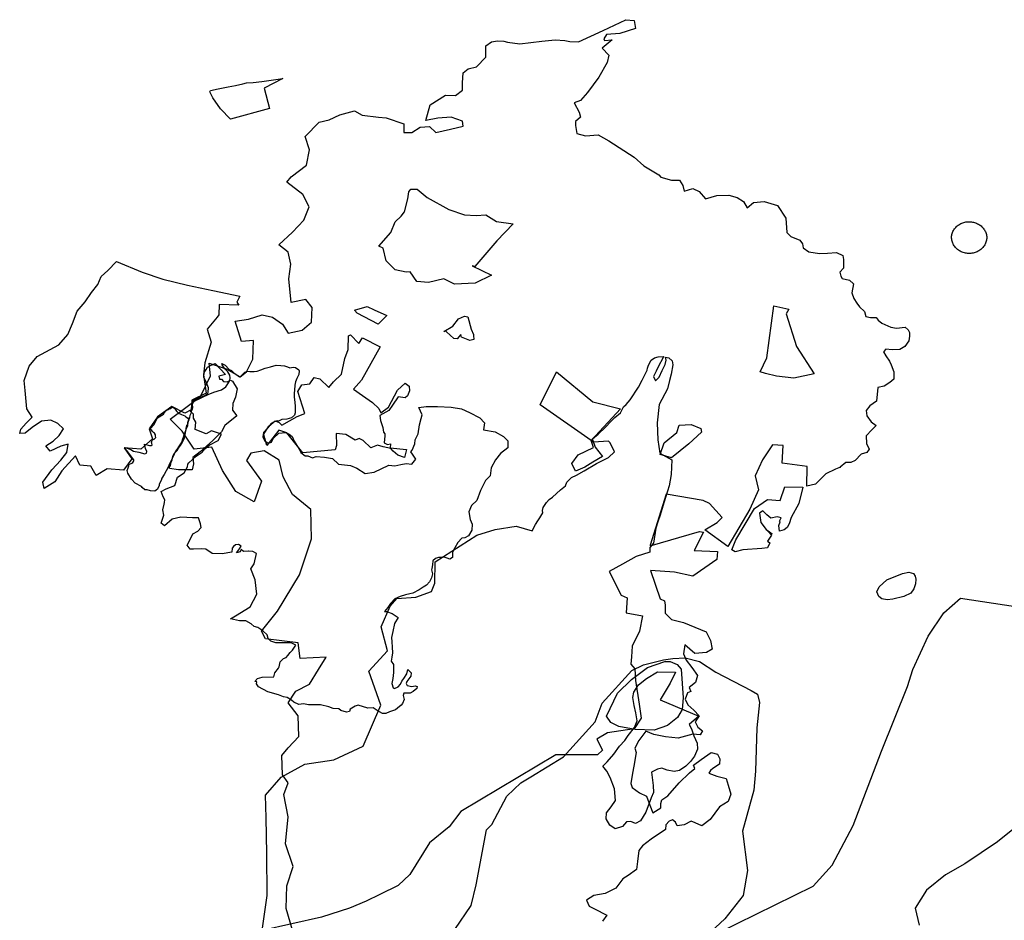
# Model space of a CAD drawing. Extents: x -9.479 to -9.315, y 38.685 to 38.769.
# Drawn here: x -9.479 to -9.449, y 38.742 to 38.769 of the extents above; entities that cross this region are included whole.
import ezdxf

# ---------------------------------------------------------------- set-up
doc = ezdxf.new("R2010")
doc.units = 0

msp = doc.modelspace()

# ---------------------------------------------------------------- linework, layer by layer
at = {"layer": 'incendio_florestal'}
for points in [[(-9.470722, 38.741476), (-9.470912, 38.742128), (-9.470893, 38.742811), (-9.470703, 38.743389), (-9.470931, 38.744071), (-9.470855, 38.744887), (-9.470988, 38.745554), (-9.470855, 38.74591), (-9.471026, 38.746147), (-9.471045, 38.746726), (-9.470855, 38.746963), (-9.470532, 38.747304), (-9.470551, 38.747927), (-9.470855, 38.748312), (-9.470627, 38.748668), (-9.470208, 38.748876), (-9.469942, 38.749321), (-9.469714, 38.749692), (-9.470494, 38.749647), (-9.470551, 38.750122), (-9.471539, 38.75024), (-9.471653, 38.750477), (-9.471178, 38.751071), (-9.470513, 38.752168), (-9.470151, 38.75325), (-9.47017, 38.75414), (-9.470722, 38.754585), (-9.471007, 38.755119), (-9.471121, 38.755623), (-9.471577, 38.755905), (-9.471977, 38.755831), (-9.47211, 38.755608), (-9.471653, 38.754985), (-9.471882, 38.754363), (-9.472433, 38.754674), (-9.472832, 38.755312), (-9.473155, 38.756009), (-9.473688, 38.755949), (-9.474049, 38.756498), (-9.47441, 38.756854), (-9.473897, 38.757239), (-9.473498, 38.757536), (-9.473194, 38.758158), (-9.473232, 38.758544), (-9.472718, 38.758366), (-9.4723, 38.758129), (-9.47211, 38.758277), (-9.47192, 38.758663), (-9.471901, 38.759226), (-9.472262, 38.759196), (-9.472452, 38.759804), (-9.472053, 38.759864), (-9.471634, 38.759997), (-9.47133, 38.759923), (-9.471026, 38.759715), (-9.470855, 38.759448), (-9.470436, 38.759537), (-9.470151, 38.759775), (-9.470132, 38.760219), (-9.470322, 38.760457), (-9.47076, 38.760368), (-9.470836, 38.761079), (-9.470836, 38.761079), (-9.470779, 38.761524), (-9.470855, 38.76188), (-9.47114, 38.762102), (-9.470722, 38.762488), (-9.470379, 38.762844), (-9.470227, 38.763244), (-9.470417, 38.763615), (-9.470893, 38.763985), (-9.47076, 38.764148), (-9.470303, 38.764504), (-9.470208, 38.764964), (-9.470341, 38.765364), (-9.469923, 38.765794), (-9.469619, 38.765868), (-9.469296, 38.766016), (-9.468858, 38.766135), (-9.46863, 38.766002), (-9.468136, 38.765942), (-9.467908, 38.765928), (-9.467375, 38.76575), (-9.467375, 38.765483), (-9.467128, 38.765483), (-9.466881, 38.765646), (-9.466595, 38.765664), (-9.466595, 38.765664), (-9.466405, 38.765486), (-9.465968, 38.76559), (-9.465588, 38.765679), (-9.465607, 38.765827), (-9.465949, 38.765946), (-9.466348, 38.765916), (-9.466709, 38.765842), (-9.466576, 38.766317), (-9.46612, 38.766613), (-9.465816, 38.766598), (-9.465607, 38.766761), (-9.465607, 38.766984), (-9.465587, 38.76728), (-9.465435, 38.767399), (-9.465188, 38.767458), (-9.464903, 38.767755), (-9.464907, 38.768097), (-9.464734, 38.768219), (-9.464551, 38.768244), (-9.464361, 38.768235), (-9.464251, 38.768202), (-9.463876, 38.768155), (-9.46322, 38.768237), (-9.462819, 38.768275), (-9.462525, 38.768256), (-9.462374, 38.768229), (-9.462108, 38.768214), (-9.461366, 38.768555), (-9.460682, 38.768881), (-9.460435, 38.768852), (-9.460397, 38.768614), (-9.460872, 38.768466), (-9.461271, 38.768437), (-9.461347, 38.768303), (-9.461328, 38.768259), (-9.4611, 38.768273), (-9.461404, 38.768021), (-9.461195, 38.767814), (-9.461252, 38.767592), (-9.461499, 38.767147), (-9.461842, 38.766687), (-9.462051, 38.76645), (-9.462241, 38.766376), (-9.462089, 38.766094), (-9.462051, 38.765946), (-9.462203, 38.765813), (-9.462203, 38.765694), (-9.462165, 38.765457), (-9.461899, 38.765383), (-9.461518, 38.765412), (-9.461195, 38.765234), (-9.460435, 38.764745), (-9.460149, 38.764478), (-9.459693, 38.764211), (-9.459636, 38.764137), (-9.459313, 38.764048), (-9.459066, 38.764048), (-9.458971, 38.763885), (-9.458933, 38.763722), (-9.458666, 38.763796), (-9.458476, 38.763707), (-9.458286, 38.763485), (-9.457944, 38.763589), (-9.457582, 38.763603), (-9.457335, 38.763529), (-9.457145, 38.763411), (-9.457031, 38.763218), (-9.456841, 38.763381), (-9.456518, 38.763411), (-9.456118, 38.763292), (-9.455871, 38.762907), (-9.455836, 38.762473), (-9.455715, 38.762351), (-9.455444, 38.76224), (-9.455365, 38.762129), (-9.455351, 38.762017), (-9.455173, 38.761895), (-9.454859, 38.761845), (-9.454616, 38.761856), (-9.454338, 38.761873), (-9.454153, 38.761778), (-9.454131, 38.761662), (-9.454132, 38.761406), (-9.454239, 38.761278), (-9.45421, 38.761156), (-9.454174, 38.761089), (-9.453953, 38.761039), (-9.453832, 38.760928), (-9.453882, 38.760661), (-9.453819, 38.760488), (-9.453726, 38.760343), (-9.453649, 38.760232), (-9.453496, 38.760095), (-9.453458, 38.75995), (-9.453321, 38.759912), (-9.453146, 38.759912), (-9.453091, 38.759839), (-9.452982, 38.75975), (-9.452708, 38.759626), (-9.452533, 38.759596), (-9.452276, 38.759626), (-9.452183, 38.759549), (-9.452145, 38.75946), (-9.452145, 38.759353), (-9.452161, 38.759212), (-9.452287, 38.759046), (-9.45244, 38.758956), (-9.45267, 38.758943), (-9.452862, 38.758965), (-9.452927, 38.758879), (-9.452856, 38.75876), (-9.452747, 38.758598), (-9.452692, 38.758495), (-9.452615, 38.758278), (-9.452621, 38.75806), (-9.452741, 38.757958), (-9.452905, 38.757847), (-9.453097, 38.757808), (-9.453135, 38.757394), (-9.453343, 38.757254), (-9.453452, 38.757121), (-9.453431, 38.756959), (-9.453299, 38.756776), (-9.453152, 38.756665), (-9.453277, 38.756532), (-9.453447, 38.756358), (-9.453436, 38.756118), (-9.453359, 38.755956), (-9.453431, 38.75585), (-9.4536, 38.755803), (-9.453779, 38.755608), (-9.45391, 38.755552), (-9.454066, 38.755547), (-9.454228, 38.755413), (-9.454225, 38.755415), (-9.454377, 38.75535), (-9.454667, 38.755212), (-9.454974, 38.754901), (-9.455232, 38.754841), (-9.455223, 38.755429), (-9.455976, 38.75553), (-9.455946, 38.756062), (-9.456273, 38.756084), (-9.45657, 38.755633), (-9.456788, 38.755146), (-9.456687, 38.75473), (-9.456956, 38.754149), (-9.457614, 38.753027), (-9.458308, 38.753524), (-9.457933, 38.753747), (-9.457789, 38.753895), (-9.458163, 38.754312), (-9.458359, 38.754409), (-9.459468, 38.754599), (-9.459958, 38.753059), (-9.459957, 38.75304), (-9.458472, 38.753475), (-9.458345, 38.753452), (-9.458631, 38.7529), (-9.457925, 38.752869), (-9.457945, 38.752627), (-9.458666, 38.752124), (-9.459225, 38.752254), (-9.45994, 38.7523), (-9.459651, 38.751449), (-9.459526, 38.751391), (-9.4595, 38.751259), (-9.4595, 38.751015), (-9.45931, 38.750822), (-9.458948, 38.750733), (-9.458264, 38.750451), (-9.45814, 38.750192), (-9.458083, 38.749932), (-9.458254, 38.749828), (-9.458606, 38.749799), (-9.45891, 38.750058), (-9.458948, 38.749791), (-9.458872, 38.749598), (-9.458701, 38.749383), (-9.45853, 38.749139), (-9.458587, 38.748924), (-9.458777, 38.748775), (-9.45873, 38.748657), (-9.458834, 38.748612), (-9.458901, 38.748427), (-9.458815, 38.748256), (-9.458635, 38.748093), (-9.458482, 38.747923), (-9.458596, 38.747745), (-9.45852, 38.747582), (-9.458378, 38.74747), (-9.458444, 38.747352), (-9.458673, 38.747374), (-9.45911, 38.747248), (-9.45949, 38.747292), (-9.459842, 38.747359), (-9.460089, 38.747463), (-9.460298, 38.747181), (-9.460412, 38.746951), (-9.460374, 38.746825), (-9.460441, 38.74641), (-9.460488, 38.746202), (-9.460536, 38.745884), (-9.460498, 38.745765), (-9.46027, 38.745602), (-9.460061, 38.745505), (-9.459965, 38.745231), (-9.45987, 38.745009), (-9.459633, 38.745157), (-9.459633, 38.745283), (-9.459604, 38.745394), (-9.459424, 38.745513), (-9.459081, 38.745906), (-9.458768, 38.74621), (-9.458606, 38.746336), (-9.458644, 38.74644), (-9.458416, 38.74661), (-9.458112, 38.746825), (-9.457931, 38.746766), (-9.457855, 38.746625), (-9.457864, 38.746469), (-9.458064, 38.746343), (-9.45814, 38.746277), (-9.458188, 38.746202), (-9.45795, 38.746106), (-9.457665, 38.746039), (-9.457608, 38.745839), (-9.457522, 38.745565), (-9.457608, 38.74535), (-9.457864, 38.745187), (-9.45815, 38.744801), (-9.458397, 38.744608), (-9.458596, 38.744705), (-9.45872, 38.744757), (-9.458929, 38.744638), (-9.459138, 38.744616), (-9.459186, 38.74472), (-9.459281, 38.744794), (-9.459386, 38.744749), (-9.459481, 38.744638), (-9.45949, 38.744504), (-9.459927, 38.744208), (-9.460184, 38.744008), (-9.460298, 38.743874), (-9.460336, 38.74354), (-9.460365, 38.743296), (-9.460621, 38.743118), (-9.460774, 38.743014), (-9.460983, 38.742732), (-9.461306, 38.742577), (-9.461648, 38.742517), (-9.461867, 38.742376), (-9.461791, 38.742198), (-9.461629, 38.742117), (-9.461259, 38.741924), (-9.461392, 38.741746)], [(-9.457908, 38.741396), (-9.455045, 38.742801), (-9.454473, 38.743427), (-9.453842, 38.744618), (-9.452992, 38.746862), (-9.452205, 38.748809), (-9.452043, 38.749322), (-9.451581, 38.750323), (-9.451113, 38.751028), (-9.450605, 38.751465), (-9.450605, 38.751465), (-9.448948, 38.751214)], [(-9.465835, 38.741496), (-9.465341, 38.742217), (-9.465191, 38.742839), (-9.464878, 38.744496), (-9.464719, 38.744657), (-9.464268, 38.745505), (-9.463849, 38.745908), (-9.463548, 38.746086), (-9.462563, 38.746686), (-9.461609, 38.747746), (-9.461396, 38.748305), (-9.460501, 38.749285), (-9.460158, 38.749464), (-9.459551, 38.749614), (-9.459267, 38.749649), (-9.459267, 38.749649), (-9.458902, 38.749669), (-9.458473, 38.749563), (-9.457978, 38.749234), (-9.45691, 38.74869), (-9.456725, 38.748581), (-9.456659, 38.748327), (-9.456745, 38.747563), (-9.45678, 38.746258), (-9.45683, 38.745685), (-9.457171, 38.744457), (-9.457026, 38.743266), (-9.457153, 38.742517), (-9.457708, 38.741811), (-9.458846, 38.740748)], [(-9.448582, 38.744866), (-9.449496, 38.744129), (-9.450481, 38.743472), (-9.45106, 38.743142), (-9.451636, 38.742678), (-9.451969, 38.742136), (-9.451856, 38.741626)]]:
    msp.add_lwpolyline(points, dxfattribs=at)
for points in [[(-9.471418, 38.766207), (-9.472592, 38.76589), (-9.472896, 38.766202), (-9.473121, 38.766525), (-9.473211, 38.766711), (-9.473192, 38.766754), (-9.472958, 38.766803), (-9.472665, 38.766862), (-9.472439, 38.766904), (-9.472216, 38.76695), (-9.472107, 38.766979), (-9.471911, 38.766993), (-9.471649, 38.767024), (-9.471301, 38.767071), (-9.471016, 38.767114), (-9.471575, 38.766816), (-9.471418, 38.766207)], [(-9.467184, 38.761288), (-9.467302, 38.76128), (-9.467629, 38.761347), (-9.467903, 38.761624), (-9.467991, 38.762006), (-9.468123, 38.762062), (-9.467764, 38.762474), (-9.467631, 38.762795), (-9.467455, 38.762969), (-9.467352, 38.763098), (-9.467253, 38.763488), (-9.467216, 38.763699), (-9.467161, 38.763783), (-9.466973, 38.763778), (-9.466667, 38.763527), (-9.466017, 38.763164), (-9.465541, 38.763004), (-9.465198, 38.762982), (-9.464905, 38.763005), (-9.464576, 38.762804), (-9.464078, 38.76274), (-9.464573, 38.762224), (-9.465235, 38.761451), (-9.465314, 38.761476), (-9.464733, 38.761192), (-9.465219, 38.760949), (-9.465848, 38.760923), (-9.466166, 38.761075), (-9.46663, 38.760969), (-9.466981, 38.761002), (-9.467184, 38.761288)], [(-9.449818, 38.762328), (-9.449819, 38.762298), (-9.449821, 38.762269), (-9.449826, 38.762239), (-9.449832, 38.76221), (-9.449841, 38.762182), (-9.449851, 38.762153), (-9.449864, 38.762126), (-9.449878, 38.762099), (-9.449894, 38.762074), (-9.449912, 38.762049), (-9.449932, 38.762025), (-9.449953, 38.762002), (-9.449976, 38.761981), (-9.45, 38.761961), (-9.450025, 38.761942), (-9.450052, 38.761925), (-9.45008, 38.761909), (-9.450109, 38.761895), (-9.450139, 38.761883), (-9.450169, 38.761872), (-9.450201, 38.761863), (-9.450232, 38.761856), (-9.450265, 38.76185), (-9.450298, 38.761847), (-9.45033, 38.761845), (-9.450363, 38.761845), (-9.450396, 38.761847), (-9.450429, 38.761851), (-9.450461, 38.761856), (-9.450493, 38.761864), (-9.450525, 38.761873), (-9.450555, 38.761884), (-9.450585, 38.761897), (-9.450614, 38.761911), (-9.450642, 38.761927), (-9.450669, 38.761944), (-9.450694, 38.761963), (-9.450718, 38.761983), (-9.450741, 38.762004), (-9.450762, 38.762027), (-9.450782, 38.762051), (-9.4508, 38.762076), (-9.450816, 38.762102), (-9.450831, 38.762129), (-9.450843, 38.762156), (-9.450854, 38.762184), (-9.450862, 38.762213), (-9.450869, 38.762242), (-9.450874, 38.762271), (-9.450876, 38.762301), (-9.450877, 38.762331), (-9.450875, 38.76236), (-9.450872, 38.76239), (-9.450866, 38.762419), (-9.450858, 38.762448), (-9.450849, 38.762476), (-9.450837, 38.762504), (-9.450824, 38.762531), (-9.450809, 38.762557), (-9.450792, 38.762583), (-9.450773, 38.762607), (-9.450753, 38.76263), (-9.450731, 38.762652), (-9.450707, 38.762673), (-9.450682, 38.762692), (-9.450656, 38.76271), (-9.450629, 38.762727), (-9.450601, 38.762742), (-9.450571, 38.762755), (-9.450541, 38.762767), (-9.45051, 38.762776), (-9.450478, 38.762785), (-9.450446, 38.762791), (-9.450414, 38.762795), (-9.450381, 38.762798), (-9.450348, 38.762799), (-9.450315, 38.762798), (-9.450282, 38.762795), (-9.45025, 38.76279), (-9.450218, 38.762784), (-9.450186, 38.762776), (-9.450155, 38.762765), (-9.450125, 38.762754), (-9.450095, 38.76274), (-9.450067, 38.762725), (-9.450039, 38.762709), (-9.450013, 38.762691), (-9.449988, 38.762671), (-9.449965, 38.76265), (-9.449943, 38.762628), (-9.449922, 38.762605), (-9.449904, 38.76258), (-9.449886, 38.762555), (-9.449871, 38.762528), (-9.449858, 38.762501), (-9.449846, 38.762473), (-9.449837, 38.762445), (-9.449829, 38.762416), (-9.449823, 38.762387), (-9.44982, 38.762357), (-9.449818, 38.762328)], [(-9.472941, 38.759995), (-9.472991, 38.759928), (-9.473295, 38.759562), (-9.47317, 38.759175), (-9.473368, 38.758554), (-9.473404, 38.758185), (-9.473326, 38.757639), (-9.473751, 38.75743), (-9.473779, 38.75714), (-9.473971, 38.757039), (-9.474353, 38.757238), (-9.474793, 38.756924), (-9.475039, 38.756565), (-9.474941, 38.756263), (-9.475288, 38.755956), (-9.475794, 38.755997), (-9.47556, 38.755663), (-9.475815, 38.755325), (-9.476303, 38.755365), (-9.476636, 38.755157), (-9.476793, 38.755445), (-9.47713, 38.755468), (-9.477261, 38.755749), (-9.477665, 38.755297), (-9.477877, 38.754972), (-9.478202, 38.75477), (-9.478239, 38.754961), (-9.477968, 38.755326), (-9.477705, 38.755619), (-9.477515, 38.755852), (-9.477478, 38.756102), (-9.477704, 38.756041), (-9.478021, 38.755892), (-9.47815, 38.756049), (-9.477934, 38.756196), (-9.477752, 38.756363), (-9.477621, 38.756562), (-9.477793, 38.756725), (-9.478005, 38.756828), (-9.478282, 38.756798), (-9.478564, 38.756604), (-9.478771, 38.75643), (-9.478939, 38.756422), (-9.4789, 38.756554), (-9.478743, 38.756733), (-9.478562, 38.75692), (-9.478726, 38.757168), (-9.478779, 38.757721), (-9.478801, 38.758017), (-9.478658, 38.758454), (-9.478411, 38.75874), (-9.477761, 38.75909), (-9.47749, 38.759409), (-9.477353, 38.75974), (-9.477208, 38.760104), (-9.47697, 38.76039), (-9.476773, 38.760669), (-9.476584, 38.760914), (-9.476488, 38.761153), (-9.476281, 38.761333), (-9.476025, 38.761599), (-9.475254, 38.761279), (-9.474627, 38.761069), (-9.473883, 38.760886), (-9.473123, 38.760724), (-9.472313, 38.760562), (-9.472402, 38.760376), (-9.472341, 38.760291), (-9.47293, 38.760311), (-9.472941, 38.759995)], [(-9.46878, 38.760047), (-9.468853, 38.760134), (-9.468474, 38.760246), (-9.468264, 38.76015), (-9.467886, 38.759978), (-9.468143, 38.759714), (-9.46878, 38.760047)], [(-9.455016, 38.758222), (-9.455632, 38.758091), (-9.456153, 38.758149), (-9.456478, 38.758231), (-9.456637, 38.758285), (-9.456437, 38.758703), (-9.456225, 38.760269), (-9.455775, 38.760167), (-9.455854, 38.760025), (-9.455551, 38.759043), (-9.455016, 38.758222)], [(-9.466165, 38.75949), (-9.4659, 38.759656), (-9.465726, 38.759872), (-9.465543, 38.759953), (-9.465441, 38.759931), (-9.465339, 38.759564), (-9.465277, 38.759402), (-9.465271, 38.759379), (-9.465262, 38.759258), (-9.465381, 38.759219), (-9.465638, 38.759324), (-9.465652, 38.759407), (-9.465762, 38.759276), (-9.465869, 38.759279), (-9.466087, 38.759481), (-9.466118, 38.759514), (-9.466165, 38.75949)], [(-9.468727, 38.75913), (-9.468617, 38.759304), (-9.468083, 38.75903), (-9.468647, 38.758032), (-9.468886, 38.757759), (-9.468615, 38.757567), (-9.468313, 38.757356), (-9.468126, 38.757181), (-9.468064, 38.757042), (-9.467835, 38.757212), (-9.467565, 38.757728), (-9.467331, 38.757935), (-9.46721, 38.757844), (-9.467202, 38.757704), (-9.467259, 38.757554), (-9.467329, 38.757498), (-9.467543, 38.757523), (-9.467717, 38.757274), (-9.467827, 38.75712), (-9.468095, 38.75697), (-9.468077, 38.756812), (-9.467999, 38.756603), (-9.467984, 38.756463), (-9.467942, 38.756417), (-9.467941, 38.756352), (-9.467964, 38.756138), (-9.467859, 38.756095), (-9.46777, 38.756114), (-9.467782, 38.755988), (-9.467288, 38.755938), (-9.467349, 38.7557), (-9.467552, 38.755772), (-9.467691, 38.755887), (-9.467764, 38.75597), (-9.467991, 38.756023), (-9.468164, 38.756068), (-9.468365, 38.755991), (-9.468601, 38.756212), (-9.468715, 38.756271), (-9.468833, 38.756223), (-9.469116, 38.756397), (-9.469414, 38.756426), (-9.469395, 38.756063), (-9.46944, 38.755932), (-9.470414, 38.755842), (-9.470895, 38.756446), (-9.471134, 38.756528), (-9.471494, 38.756058), (-9.471558, 38.756281), (-9.47159, 38.756406), (-9.471434, 38.756641), (-9.471247, 38.756806), (-9.471127, 38.756751), (-9.471042, 38.756673), (-9.470583, 38.756934), (-9.470353, 38.757021), (-9.470561, 38.757684), (-9.470446, 38.757886), (-9.470203, 38.757916), (-9.47007, 38.758109), (-9.469896, 38.758069), (-9.46963, 38.757811), (-9.469485, 38.757981), (-9.469245, 38.758207), (-9.469147, 38.758683), (-9.469051, 38.758954), (-9.469041, 38.759364), (-9.469014, 38.759376), (-9.468976, 38.759393), (-9.468727, 38.75913)], [(-9.459858, 38.758142), (-9.459789, 38.758013), (-9.459685, 38.758124), (-9.459588, 38.758316), (-9.459499, 38.758497), (-9.459476, 38.758636), (-9.459489, 38.758724), (-9.459387, 38.758706), (-9.459291, 38.758607), (-9.459267, 38.758493), (-9.459325, 38.758214), (-9.459373, 38.758019), (-9.459429, 38.757771), (-9.459683, 38.757301), (-9.459747, 38.756748), (-9.459724, 38.756231), (-9.459658, 38.755827), (-9.459304, 38.755628), (-9.459326, 38.755185), (-9.459384, 38.754846), (-9.459536, 38.754371), (-9.459654, 38.753967), (-9.459727, 38.753766), (-9.459783, 38.753577), (-9.459851, 38.753122), (-9.459966, 38.752995), (-9.459961, 38.75285), (-9.46038, 38.752724), (-9.460785, 38.752495), (-9.46119, 38.752266), (-9.460824, 38.751558), (-9.460646, 38.751473), (-9.460676, 38.751029), (-9.460185, 38.750938), (-9.460273, 38.750469), (-9.460495, 38.750023), (-9.46052, 38.7497), (-9.460539, 38.749477), (-9.460413, 38.749336), (-9.460392, 38.748993), (-9.460288, 38.748278), (-9.460224, 38.747851), (-9.460435, 38.74753), (-9.461238, 38.747413), (-9.461563, 38.74722), (-9.461389, 38.746894), (-9.461537, 38.746751), (-9.461939, 38.746753), (-9.462261, 38.746754), (-9.462797, 38.746755), (-9.465652, 38.745041), (-9.466002, 38.74458), (-9.466595, 38.744098), (-9.467186, 38.743152), (-9.467547, 38.742818), (-9.468094, 38.742547), (-9.468505, 38.742346), (-9.469007, 38.742139), (-9.469853, 38.741866), (-9.47164, 38.741465), (-9.471491, 38.742517), (-9.471494, 38.743776), (-9.471514, 38.744849), (-9.471537, 38.745539), (-9.471066, 38.746081), (-9.470357, 38.746474), (-9.469479, 38.746604), (-9.468596, 38.747007), (-9.468066, 38.748248), (-9.468424, 38.749268), (-9.467861, 38.749877), (-9.468054, 38.750605), (-9.467779, 38.751221), (-9.467578, 38.751452), (-9.467011, 38.751494), (-9.466543, 38.751668), (-9.466435, 38.751914), (-9.466427, 38.752563), (-9.465177, 38.753363), (-9.464623, 38.753538), (-9.46399, 38.753637), (-9.463506, 38.75349), (-9.463411, 38.753681), (-9.463338, 38.753797), (-9.463275, 38.75389), (-9.463185, 38.754034), (-9.463191, 38.754103), (-9.463176, 38.7542), (-9.463078, 38.754347), (-9.463, 38.754438), (-9.462893, 38.754507), (-9.462772, 38.754617), (-9.462658, 38.754727), (-9.462505, 38.754853), (-9.462461, 38.754959), (-9.462408, 38.755006), (-9.46232, 38.755097), (-9.462168, 38.755172), (-9.461938, 38.7553), (-9.461565, 38.755525), (-9.461205, 38.755701), (-9.461024, 38.755867), (-9.461155, 38.756146), (-9.461211, 38.756197), (-9.461658, 38.756162), (-9.461688, 38.756209), (-9.461688, 38.756264), (-9.461523, 38.756401), (-9.461295, 38.756618), (-9.461137, 38.75679), (-9.461016, 38.756906), (-9.460844, 38.757047), (-9.460759, 38.757224), (-9.460679, 38.757295), (-9.460553, 38.757438), (-9.460308, 38.757817), (-9.460195, 38.758027), (-9.4601, 38.75821), (-9.460042, 38.758331), (-9.460029, 38.758394), (-9.460008, 38.75848), (-9.459922, 38.758633), (-9.459825, 38.758698), (-9.459717, 38.758735), (-9.459552, 38.758745), (-9.459571, 38.758693), (-9.459701, 38.758454), (-9.459777, 38.758303), (-9.459858, 38.758142)], [(-9.471412, 38.756668), (-9.471469, 38.756592), (-9.471601, 38.756452), (-9.471616, 38.756328), (-9.471572, 38.756214), (-9.471455, 38.756135), (-9.471352, 38.756164), (-9.471293, 38.756284), (-9.471138, 38.756434), (-9.470931, 38.756455), (-9.47082, 38.756404), (-9.470734, 38.756334), (-9.470671, 38.756196), (-9.47052, 38.75595), (-9.470469, 38.755855), (-9.470344, 38.755752), (-9.47026, 38.755752), (-9.470122, 38.755695), (-9.470015, 38.755733), (-9.469759, 38.755712), (-9.469519, 38.755673), (-9.469339, 38.755504), (-9.468981, 38.755463), (-9.468785, 38.755384), (-9.46854, 38.755222), (-9.46826, 38.755264), (-9.467823, 38.755474), (-9.467642, 38.755453), (-9.467457, 38.75549), (-9.467306, 38.755525), (-9.467129, 38.755503), (-9.46701, 38.755653), (-9.467113, 38.755804), (-9.467157, 38.75587), (-9.467124, 38.755927), (-9.467043, 38.756109), (-9.467027, 38.756229), (-9.466939, 38.756412), (-9.466895, 38.756689), (-9.46685, 38.756871), (-9.466822, 38.756985), (-9.466917, 38.757206), (-9.466694, 38.757235), (-9.466356, 38.757239), (-9.465944, 38.757215), (-9.465633, 38.757162), (-9.465394, 38.757057), (-9.46508, 38.756896), (-9.46494, 38.756748), (-9.464977, 38.756539), (-9.464625, 38.756472), (-9.464369, 38.756332), (-9.464236, 38.756205), (-9.464241, 38.755991), (-9.464457, 38.755817), (-9.464609, 38.755636), (-9.464742, 38.755392), (-9.464768, 38.755145), (-9.464912, 38.755008), (-9.465058, 38.75471), (-9.465174, 38.754411), (-9.46533, 38.754261), (-9.465411, 38.754067), (-9.46537, 38.753839), (-9.465309, 38.753699), (-9.465327, 38.75351), (-9.465426, 38.75334), (-9.465538, 38.753287), (-9.465623, 38.753272), (-9.465749, 38.753146), (-9.465837, 38.752979), (-9.465901, 38.752849), (-9.465903, 38.752695), (-9.465987, 38.752641), (-9.466067, 38.752669), (-9.466157, 38.752704), (-9.466221, 38.752686), (-9.466328, 38.752686), (-9.466419, 38.752656), (-9.466497, 38.752589), (-9.466507, 38.752469), (-9.466528, 38.752356), (-9.466534, 38.752316), (-9.466509, 38.752202), (-9.466537, 38.752077), (-9.466601, 38.751962), (-9.466685, 38.751856), (-9.466787, 38.751793), (-9.466909, 38.751715), (-9.4671, 38.751613), (-9.467191, 38.751598), (-9.467318, 38.751568), (-9.467482, 38.751519), (-9.467645, 38.751445), (-9.467776, 38.75131), (-9.467853, 38.751181), (-9.467954, 38.75107), (-9.467893, 38.751066), (-9.467724, 38.751007), (-9.467543, 38.750884), (-9.467649, 38.750706), (-9.467706, 38.750467), (-9.467739, 38.750281), (-9.467737, 38.750157), (-9.467721, 38.749995), (-9.467712, 38.749819), (-9.467734, 38.749695), (-9.46775, 38.749571), (-9.467687, 38.749471), (-9.467681, 38.749226), (-9.467698, 38.749052), (-9.467737, 38.748899), (-9.467692, 38.748764), (-9.467657, 38.748744), (-9.467547, 38.748798), (-9.467475, 38.748873), (-9.46743, 38.748968), (-9.467369, 38.749046), (-9.467286, 38.74919), (-9.467246, 38.749319), (-9.467149, 38.749217), (-9.467163, 38.749115), (-9.467282, 38.748961), (-9.467301, 38.748897), (-9.467273, 38.748842), (-9.467133, 38.74881), (-9.467029, 38.748832), (-9.466965, 38.748809), (-9.466979, 38.748752), (-9.467094, 38.748658), (-9.467178, 38.74861), (-9.467367, 38.748607), (-9.467387, 38.748537), (-9.467362, 38.748419), (-9.467412, 38.7483), (-9.467454, 38.748243), (-9.467567, 38.74816), (-9.467621, 38.748102), (-9.467802, 38.748042), (-9.467911, 38.747997), (-9.468017, 38.747999), (-9.468177, 38.748088), (-9.468291, 38.748164), (-9.468454, 38.748157), (-9.468745, 38.748244), (-9.46884, 38.748215), (-9.468985, 38.748128), (-9.469003, 38.748054), (-9.469094, 38.748034), (-9.469271, 38.748084), (-9.469333, 38.748138), (-9.469502, 38.748144), (-9.469631, 38.748192), (-9.469883, 38.748258), (-9.47024, 38.748255), (-9.47039, 38.748287), (-9.470531, 38.748265), (-9.470687, 38.748336), (-9.470758, 38.748394), (-9.470886, 38.748476), (-9.470999, 38.748498), (-9.471146, 38.748554), (-9.471465, 38.748642), (-9.471748, 38.748795), (-9.471808, 38.748886), (-9.471798, 38.748943), (-9.471862, 38.748961), (-9.471776, 38.749049), (-9.471635, 38.749085), (-9.471285, 38.749103), (-9.471255, 38.74922), (-9.471142, 38.749357), (-9.47113, 38.749398), (-9.471091, 38.749553), (-9.47099, 38.749648), (-9.470916, 38.749678), (-9.470864, 38.749737), (-9.470793, 38.749834), (-9.470721, 38.749899), (-9.470619, 38.750049), (-9.470765, 38.750118), (-9.471228, 38.750122), (-9.471372, 38.750174), (-9.471456, 38.750251), (-9.471483, 38.750365), (-9.471614, 38.750482), (-9.471769, 38.750587), (-9.471879, 38.750618), (-9.471966, 38.750692), (-9.472131, 38.750787), (-9.472323, 38.750785), (-9.472592, 38.750848), (-9.472445, 38.750937), (-9.471994, 38.75121), (-9.471803, 38.75159), (-9.471845, 38.752022), (-9.471978, 38.752352), (-9.471882, 38.7525), (-9.471808, 38.752816), (-9.471921, 38.752875), (-9.472047, 38.752877), (-9.472064, 38.752877), (-9.472198, 38.752868), (-9.472273, 38.75293), (-9.4723, 38.752863), (-9.472407, 38.752831), (-9.472317, 38.752956), (-9.472265, 38.753033), (-9.47235, 38.753081), (-9.472441, 38.753068), (-9.472501, 38.753021), (-9.472536, 38.752971), (-9.472547, 38.752851), (-9.472842, 38.752798), (-9.473139, 38.752812), (-9.473336, 38.752937), (-9.473469, 38.752949), (-9.473705, 38.75294), (-9.473806, 38.752946), (-9.473892, 38.75306), (-9.473789, 38.753271), (-9.473726, 38.753399), (-9.473579, 38.753482), (-9.473479, 38.753591), (-9.473494, 38.753704), (-9.473557, 38.75389), (-9.473734, 38.753881), (-9.473908, 38.753897), (-9.474085, 38.753904), (-9.474352, 38.753844), (-9.474575, 38.753642), (-9.474676, 38.753727), (-9.474601, 38.753962), (-9.474626, 38.754122), (-9.474592, 38.754299), (-9.474579, 38.754349), (-9.474571, 38.754428), (-9.474614, 38.754513), (-9.474683, 38.754679), (-9.474529, 38.754756), (-9.474264, 38.754854), (-9.474189, 38.75511), (-9.473983, 38.75524), (-9.473884, 38.755418), (-9.473871, 38.755497), (-9.47385, 38.755539), (-9.473625, 38.755738), (-9.473444, 38.755857), (-9.47336, 38.755961), (-9.473238, 38.756074), (-9.472963, 38.756218), (-9.472862, 38.756408), (-9.47316, 38.756505), (-9.473327, 38.756414), (-9.473654, 38.756542), (-9.47363, 38.756761), (-9.473707, 38.756889), (-9.473708, 38.757003), (-9.473808, 38.757094), (-9.473741, 38.75714), (-9.473727, 38.757205), (-9.473736, 38.757303), (-9.4737, 38.757402), (-9.473553, 38.757461), (-9.473413, 38.757531), (-9.473259, 38.757601), (-9.473089, 38.757665), (-9.472866, 38.757742), (-9.472735, 38.757826), (-9.472673, 38.757916), (-9.472607, 38.75802), (-9.472604, 38.758095), (-9.472614, 38.758181), (-9.472671, 38.758284), (-9.472759, 38.758369), (-9.472839, 38.758486), (-9.472854, 38.758536), (-9.472748, 38.758476), (-9.472636, 38.758352), (-9.472558, 38.758325), (-9.472478, 38.758236), (-9.472404, 38.75819), (-9.472317, 38.758127), (-9.47228, 38.758145), (-9.472236, 38.758189), (-9.472159, 38.758268), (-9.472078, 38.758301), (-9.472005, 38.758295), (-9.471877, 38.758286), (-9.471786, 38.758305), (-9.471677, 38.758342), (-9.471545, 38.758393), (-9.471386, 38.758435), (-9.471214, 38.758483), (-9.471072, 38.758467), (-9.470962, 38.758457), (-9.470872, 38.75843), (-9.470807, 38.758404), (-9.470708, 38.75842), (-9.470636, 38.758415), (-9.470532, 38.758344), (-9.47052, 38.758309), (-9.470537, 38.758201), (-9.470595, 38.758078), (-9.470631, 38.75798), (-9.470649, 38.757881), (-9.470665, 38.757726), (-9.470671, 38.757634), (-9.470676, 38.757514), (-9.470654, 38.757363), (-9.470648, 38.757232), (-9.470648, 38.757044), (-9.470666, 38.756972), (-9.470756, 38.756894), (-9.470892, 38.756854), (-9.471048, 38.756844), (-9.471147, 38.756799), (-9.471184, 38.75681), (-9.471273, 38.756778), (-9.471367, 38.756728), (-9.471412, 38.756668)], [(-9.472797, 38.757991), (-9.472694, 38.757978), (-9.472592, 38.75803), (-9.472535, 38.758002), (-9.47239, 38.757769), (-9.472442, 38.757519), (-9.472522, 38.757323), (-9.472528, 38.757126), (-9.472403, 38.756958), (-9.472763, 38.756668), (-9.472862, 38.756469), (-9.473129, 38.756202), (-9.473304, 38.756054), (-9.473506, 38.755868), (-9.473728, 38.755697), (-9.473705, 38.755507), (-9.473749, 38.75533), (-9.474152, 38.755333), (-9.474424, 38.755366), (-9.474434, 38.755403), (-9.474398, 38.755462), (-9.474381, 38.755558), (-9.474345, 38.755631), (-9.474327, 38.755727), (-9.474283, 38.755822), (-9.4742, 38.755911), (-9.474154, 38.755985), (-9.4741, 38.756067), (-9.474045, 38.75614), (-9.473973, 38.756288), (-9.473956, 38.756398), (-9.473931, 38.756552), (-9.473877, 38.756663), (-9.473879, 38.756751), (-9.473843, 38.756847), (-9.473816, 38.756898), (-9.473808, 38.756979), (-9.473763, 38.75706), (-9.473756, 38.757192), (-9.473758, 38.757324), (-9.473732, 38.75739), (-9.473713, 38.757427), (-9.47363, 38.757472), (-9.473518, 38.75751), (-9.47336, 38.757563), (-9.473277, 38.757623), (-9.473268, 38.757667), (-9.473252, 38.757799), (-9.473311, 38.757945), (-9.473389, 38.75812), (-9.473383, 38.758259), (-9.473328, 38.758348), (-9.473283, 38.758422), (-9.47319, 38.758467), (-9.473051, 38.758534), (-9.472898, 38.758371), (-9.472745, 38.758204), (-9.47294, 38.758151), (-9.47292, 38.758063), (-9.472864, 38.758056), (-9.472797, 38.757991)], [(-9.463262, 38.757291), (-9.462778, 38.758283), (-9.461677, 38.757373), (-9.460845, 38.757164), (-9.461727, 38.756216), (-9.463262, 38.757291)], [(-9.474265, 38.757175), (-9.474244, 38.757132), (-9.474205, 38.757085), (-9.474173, 38.757056), (-9.47414, 38.757029), (-9.474111, 38.757016), (-9.47407, 38.756999), (-9.474021, 38.756979), (-9.473968, 38.756955), (-9.473933, 38.75693), (-9.473886, 38.756899), (-9.473866, 38.75687), (-9.47385, 38.756831), (-9.473864, 38.75679), (-9.473878, 38.756756), (-9.47388, 38.756727), (-9.4739, 38.756681), (-9.473911, 38.756663), (-9.473927, 38.756622), (-9.473932, 38.756581), (-9.473935, 38.756538), (-9.473948, 38.756506), (-9.473962, 38.756452), (-9.473984, 38.756397), (-9.474006, 38.756349), (-9.47402, 38.756302), (-9.474033, 38.756252), (-9.474061, 38.756186), (-9.47408, 38.756143), (-9.474117, 38.756079), (-9.474159, 38.756026), (-9.474187, 38.755974), (-9.474215, 38.755935), (-9.474257, 38.755869), (-9.474288, 38.755805), (-9.474341, 38.755691), (-9.474377, 38.755609), (-9.474424, 38.755514), (-9.474466, 38.755414), (-9.47453, 38.755304), (-9.474592, 38.755193), (-9.474662, 38.755083), (-9.474675, 38.755006), (-9.474737, 38.754901), (-9.474736, 38.754858), (-9.474789, 38.754746), (-9.474869, 38.754689), (-9.475002, 38.754694), (-9.475098, 38.754729), (-9.475173, 38.754731), (-9.47525, 38.754802), (-9.47527, 38.754831), (-9.475463, 38.754927), (-9.475569, 38.755054), (-9.475686, 38.755228), (-9.475701, 38.755307), (-9.475674, 38.755393), (-9.475649, 38.755452), (-9.475653, 38.755493), (-9.475561, 38.755532), (-9.475535, 38.755555), (-9.475505, 38.755603), (-9.475502, 38.75563), (-9.475603, 38.755765), (-9.475713, 38.755909), (-9.475778, 38.755996), (-9.475758, 38.756003), (-9.475595, 38.755942), (-9.47551, 38.755893), (-9.475353, 38.755858), (-9.475167, 38.755813), (-9.475124, 38.755829), (-9.475108, 38.755879), (-9.47515, 38.755976), (-9.475178, 38.756105), (-9.47503, 38.756066), (-9.474967, 38.756058), (-9.474946, 38.756069), (-9.474959, 38.756128), (-9.474971, 38.75616), (-9.474963, 38.756194), (-9.474935, 38.756237), (-9.474892, 38.756255), (-9.474867, 38.756274), (-9.474841, 38.756306), (-9.474845, 38.756344), (-9.474854, 38.756383), (-9.474878, 38.75643), (-9.474913, 38.75645), (-9.474937, 38.756482), (-9.474955, 38.756515), (-9.474996, 38.756549), (-9.475014, 38.75656), (-9.474892, 38.756695), (-9.47485, 38.756772), (-9.474789, 38.7569), (-9.474605, 38.757002), (-9.474577, 38.757054), (-9.474538, 38.757106), (-9.474464, 38.75715), (-9.474424, 38.757173), (-9.474412, 38.757176), (-9.474415, 38.757169), (-9.474352, 38.757213), (-9.474309, 38.757211), (-9.474265, 38.757175)], [(-9.459084, 38.756678), (-9.45872, 38.756692), (-9.458427, 38.756579), (-9.458406, 38.756463), (-9.458789, 38.756115), (-9.459313, 38.755687), (-9.459649, 38.755795), (-9.459532, 38.75614), (-9.459148, 38.756455), (-9.459084, 38.756678)], [(-9.461727, 38.756216), (-9.461686, 38.756244), (-9.46161, 38.756017), (-9.461391, 38.755731), (-9.461685, 38.755564), (-9.46192, 38.755413), (-9.462204, 38.755288), (-9.462315, 38.755525), (-9.462123, 38.755778), (-9.461664, 38.756002), (-9.461727, 38.756216)], [(-9.456082, 38.753659), (-9.456044, 38.753767), (-9.456056, 38.753787), (-9.456013, 38.753889), (-9.456133, 38.753919), (-9.456323, 38.753875), (-9.456443, 38.753975), (-9.456557, 38.754094), (-9.456662, 38.754027), (-9.456624, 38.753745), (-9.456462, 38.753538), (-9.456281, 38.753389), (-9.456399, 38.753486), (-9.456398, 38.753473), (-9.456301, 38.753361), (-9.456424, 38.753182), (-9.456354, 38.753131), (-9.456422, 38.752978), (-9.456594, 38.752965), (-9.457166, 38.752917), (-9.457398, 38.752862), (-9.457498, 38.752924), (-9.457377, 38.753222), (-9.456816, 38.754171), (-9.456422, 38.754436), (-9.456036, 38.754409), (-9.455897, 38.754823), (-9.455358, 38.754808), (-9.455475, 38.754317), (-9.455707, 38.753892), (-9.45577, 38.753709), (-9.455828, 38.753599), (-9.455919, 38.753525), (-9.456058, 38.753487), (-9.456082, 38.753659)], [(-9.45831, 38.75352), (-9.458311, 38.753523), (-9.458308, 38.753524), (-9.45831, 38.75352)], [(-9.452168, 38.752254), (-9.452027, 38.75221), (-9.451976, 38.752127), (-9.451949, 38.752037), (-9.451963, 38.751901), (-9.452018, 38.751752), (-9.452106, 38.751615), (-9.452319, 38.751516), (-9.452648, 38.751435), (-9.452812, 38.751413), (-9.452978, 38.751444), (-9.45307, 38.751514), (-9.453131, 38.751662), (-9.45306, 38.751811), (-9.452824, 38.752021), (-9.452357, 38.752207), (-9.452168, 38.752254)], [(-9.459347, 38.749561), (-9.459142, 38.749468), (-9.459017, 38.749326), (-9.458959, 38.748468), (-9.458993, 38.748118), (-9.45913, 38.747878), (-9.459431, 38.747636), (-9.459834, 38.747488), (-9.460404, 38.747513), (-9.460894, 38.747603), (-9.461141, 38.747728), (-9.461266, 38.747917), (-9.460935, 38.748605), (-9.460516, 38.749023), (-9.460035, 38.749378), (-9.45951, 38.749559), (-9.459347, 38.749561)], [(-9.458488, 38.747915), (-9.458783, 38.747667), (-9.458712, 38.747536), (-9.458636, 38.747324), (-9.458539, 38.747104), (-9.458528, 38.74692), (-9.458623, 38.74671), (-9.458742, 38.746548), (-9.458884, 38.746409), (-9.459072, 38.746282), (-9.459231, 38.746244), (-9.459445, 38.74629), (-9.459598, 38.746353), (-9.459735, 38.746322), (-9.459915, 38.746225), (-9.459862, 38.745832), (-9.459858, 38.745618), (-9.459925, 38.745457), (-9.460088, 38.745026), (-9.460241, 38.744767), (-9.460398, 38.74468), (-9.460533, 38.744745), (-9.460667, 38.744734), (-9.460786, 38.744589), (-9.461004, 38.74452), (-9.461164, 38.744633), (-9.461277, 38.744822), (-9.461268, 38.745003), (-9.461125, 38.745186), (-9.460995, 38.745378), (-9.461026, 38.745731), (-9.461154, 38.746063), (-9.461255, 38.746262), (-9.46138, 38.746413), (-9.461248, 38.746538), (-9.461045, 38.746769), (-9.460879, 38.74701), (-9.460712, 38.747183), (-9.460618, 38.747337), (-9.460427, 38.747577), (-9.460346, 38.747769), (-9.460387, 38.748016), (-9.460439, 38.748235), (-9.46048, 38.748473), (-9.460447, 38.748635), (-9.460305, 38.748856), (-9.460065, 38.74905), (-9.459728, 38.749244), (-9.459192, 38.74924), (-9.459356, 38.748905), (-9.459655, 38.748409), (-9.458488, 38.747915)]]:
    msp.add_lwpolyline(points, close=True, dxfattribs=at)

doc.saveas('drawing.dxf')
